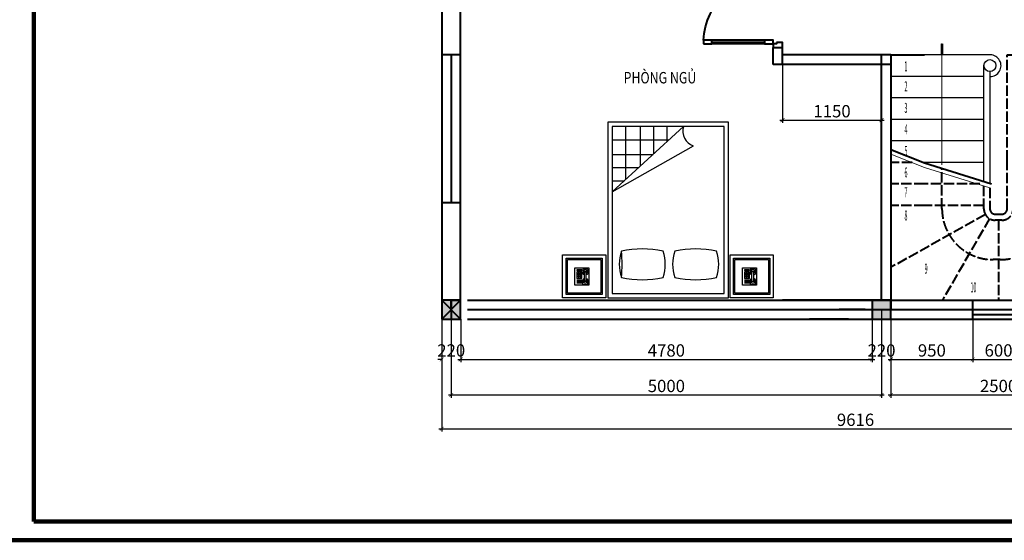
# Model space of a CAD drawing. Units: millimetres. Extents: x -134513 to 916892, y 85198 to 465720.
# Drawn here: x 465866 to 477307, y 106063 to 112111 of the extents above; entities that cross this region are included whole.
import ezdxf

# ---------------------------------------------------------------- set-up
doc = ezdxf.new("R2010")
doc.units = ezdxf.units.MM
doc.header["$LTSCALE"] = 10
doc.header["$MEASUREMENT"] = 0
doc.linetypes.add('ACAD_ISO02W100', pattern=[15, 12, -3])
doc.layers.get('0').update_dxf_attribs({"linetype": 'CONTINUOUS', "lineweight": 13})
doc.layers.get('Defpoints').update_dxf_attribs({"linetype": 'CONTINUOUS'})
for name, color, linetype, lineweight in [('CAT', 4, 'CONTINUOUS', 40), ('CAT-lsp', 5, 'CONTINUOUS', 40), ('KHUAT-lsp', 250, 'ACAD_ISO02W100', 40), ('MANH-lsp', 8, 'CONTINUOUS', 13), ('TEXT-lsp', 7, 'CONTINUOUS', 30), ('THAY-lsp', 1, 'CONTINUOUS', 25), ('VL', 9, 'CONTINUOUS', 40)]:
    doc.layers.add(name, color=color, linetype=linetype, lineweight=lineweight)
doc.layers.add('NOITHAT-lsp', color=58, linetype='CONTINUOUS')
doc.styles.add('ai1', font='arialbd.ttf', dxfattribs={"height": 500})
doc.styles.get("Standard").update_dxf_attribs({"font": 'txt.shx', "width": 0.6})
doc.dimstyles.new('1M-50', dxfattribs={"dimtxt": 110, "dimasz": 35, "dimexe": 25, "dimexo": 0, "dimgap": 25, "dimtad": 1, "dimdec": 0, "dimzin": 0, "dimdsep": 46, "dimtxsty": 'Standard', "dimblk": 'ARCHTICK', "dimcen": 0.09, "dimdle": 25, "dimclrd": 9, "dimclre": 9, "dimclrt": 7, "dimadec": 0, "dimazin": 0, "dimtfac": 1, "dimtdec": 0, "dimtofl": 0, "dimtmove": 2, "dimatfit": 3, "dimfxl": 50, "dimtolj": 1, "dimtzin": 0, "dimarcsym": 0})

# ---------------------------------------------------------------- blocks, each defined once
blk = doc.blocks.new('_ArchTick')
at = {"color": 0, "linetype": 'ByBlock', "const_width": 0.15}
blk.add_lwpolyline([(-0.5, -0.5), (0.5, 0.5)], dxfattribs=at)
blk = doc.blocks.new('*D4809')
at = {"layer": 'CAT-lsp', "color": 9, "lineweight": -2}
for p, q in [((470770, 108633), (470770, 108132)), ((470990, 108633), (470990, 108132)), ((470770, 108165), (470724, 108165)), ((470990, 108165), (471035, 108165))]:
    blk.add_line(p, q, dxfattribs=at)
at = {"layer": 'Defpoints', "color": 0}
for p in [(470770, 108633), (470990, 108633), (470990, 108165)]:
    blk.add_point(p, dxfattribs=at)
at = {"layer": 'CAT-lsp', "color": 9, "lineweight": -2, "xscale": 45.5, "yscale": 45.5, "zscale": 45.5}
blk.add_blockref('_ArchTick', (470770, 108165), dxfattribs=at)
at = {"layer": 'CAT-lsp', "color": 9, "lineweight": -2, "xscale": 45.5, "yscale": 45.5, "zscale": 45.5, "rotation": 180}
blk.add_blockref('_ArchTick', (470990, 108165), dxfattribs=at)
at = {"layer": 'CAT-lsp', "color": 7, "insert": (470880, 108269), "char_height": 143, "attachment_point": 5}
blk.add_mtext('\\A1;220', dxfattribs=at)
blk = doc.blocks.new('*D4810')
at = {"layer": 'CAT-lsp', "color": 9, "lineweight": -2}
for p, q in [((475770, 108853), (475770, 108132)), ((470990, 108633), (470990, 108132)), ((470957, 108165), (475802, 108165))]:
    blk.add_line(p, q, dxfattribs=at)
at = {"layer": 'Defpoints', "color": 0}
for p in [(475770, 108853), (470990, 108633), (475770, 108165)]:
    blk.add_point(p, dxfattribs=at)
at = {"layer": 'CAT-lsp', "color": 9, "lineweight": -2, "xscale": 45.5, "yscale": 45.5, "zscale": 45.5, "rotation": 180}
blk.add_blockref('_ArchTick', (470990, 108165), dxfattribs=at)
at = {"layer": 'CAT-lsp', "color": 9, "lineweight": -2, "xscale": 45.5, "yscale": 45.5, "zscale": 45.5}
blk.add_blockref('_ArchTick', (475770, 108165), dxfattribs=at)
at = {"layer": 'CAT-lsp', "color": 7, "insert": (473380, 108269), "char_height": 143, "attachment_point": 5}
blk.add_mtext('\\A1;4780', dxfattribs=at)
blk = doc.blocks.new('*D4811')
at = {"layer": 'CAT-lsp', "color": 9, "lineweight": -2}
for p, q in [((475770, 108633), (475770, 108132)), ((475990, 108633), (475990, 108132)), ((475770, 108165), (475724, 108165)), ((475990, 108165), (476035, 108165))]:
    blk.add_line(p, q, dxfattribs=at)
at = {"layer": 'Defpoints', "color": 0}
for p in [(475770, 108633), (475990, 108633), (475990, 108165)]:
    blk.add_point(p, dxfattribs=at)
at = {"layer": 'CAT-lsp', "color": 9, "lineweight": -2, "xscale": 45.5, "yscale": 45.5, "zscale": 45.5}
blk.add_blockref('_ArchTick', (475770, 108165), dxfattribs=at)
at = {"layer": 'CAT-lsp', "color": 9, "lineweight": -2, "xscale": 45.5, "yscale": 45.5, "zscale": 45.5, "rotation": 180}
blk.add_blockref('_ArchTick', (475990, 108165), dxfattribs=at)
at = {"layer": 'CAT-lsp', "color": 7, "insert": (475880, 108269), "char_height": 143, "attachment_point": 5}
blk.add_mtext('\\A1;220', dxfattribs=at)
blk = doc.blocks.new('*D4812')
at = {"layer": 'CAT-lsp', "color": 9, "lineweight": -2}
for p, q in [((475880, 108743), (475880, 107719)), ((470880, 108633), (470880, 107719)), ((470847, 107752), (475912, 107752))]:
    blk.add_line(p, q, dxfattribs=at)
at = {"layer": 'Defpoints', "color": 0}
for p in [(475880, 108743), (470880, 108633), (475880, 107752)]:
    blk.add_point(p, dxfattribs=at)
at = {"layer": 'CAT-lsp', "color": 9, "lineweight": -2, "xscale": 45.5, "yscale": 45.5, "zscale": 45.5, "rotation": 180}
blk.add_blockref('_ArchTick', (470880, 107752), dxfattribs=at)
at = {"layer": 'CAT-lsp', "color": 9, "lineweight": -2, "xscale": 45.5, "yscale": 45.5, "zscale": 45.5}
blk.add_blockref('_ArchTick', (475880, 107752), dxfattribs=at)
at = {"layer": 'CAT-lsp', "color": 7, "insert": (473380, 107856), "char_height": 143, "attachment_point": 5}
blk.add_mtext('\\A1;5000', dxfattribs=at)
blk = doc.blocks.new('FGFDGDFGDGDG')
at = {"layer": 'VL'}
for p, q in [((148190, -54154), (148800, -54154)), ((148190, -54179), (148800, -54179)), ((148190, -54194), (148800, -54194))]:
    blk.add_line(p, q, dxfattribs=at)
for points in [[(148090, -53354), (148050, -53354), (148050, -53369), (147980, -53369), (147980, -53309), (148090, -53309)], [(148050, -54179), (148050, -54194), (148090, -54194), (148090, -54239), (147980, -54239), (147980, -54179)], [(148190, -54194), (148090, -54194), (148090, -54154), (148190, -54154)], [(148900, -54194), (148800, -54194), (148800, -54154), (148900, -54154)]]:
    blk.add_lwpolyline(points, close=True, dxfattribs=at)
blk.add_arc((148043, -54212), 859, 3.8749, 86.8368, dxfattribs=at)
blk = doc.blocks.new('ryh')
at = {"layer": 'NOITHAT-lsp'}
for p, q in [((259741, 267595), (259741, 268095)), ((259741, 268095), (260241, 268095)), ((260241, 268095), (260241, 267595)), ((260261, 268095), (260261, 266055)), ((261661, 268095), (260261, 268095)), ((261661, 266055), (261661, 268095)), ((261687, 267595), (261687, 268095)), ((261687, 268095), (262187, 268095)), ((262187, 268095), (262187, 267595)), ((259781, 267635), (259781, 268055)), ((259781, 268055), (260201, 268055)), ((259796, 267650), (259796, 268040)), ((259796, 268040), (260186, 268040)), ((259936, 267748), (259936, 267949)), ((259936, 267949), (260098, 267949)), ((259956, 267943), (259996, 267943)), ((260098, 267949), (260098, 267748)), ((260186, 268040), (260186, 267650)), ((260201, 268055), (260201, 267635)), ((260311, 268045), (260311, 266105)), ((261611, 268045), (260311, 268045)), ((261611, 266105), (261611, 268045)), ((261727, 267635), (261727, 268055)), ((261727, 268055), (262147, 268055)), ((261742, 267650), (261742, 268040)), ((261742, 268040), (262132, 268040)), ((261883, 267748), (261883, 267949)), ((261883, 267949), (262044, 267949)), ((261903, 267943), (261942, 267943)), ((262044, 267949), (262044, 267748)), ((262132, 268040), (262132, 267650)), ((262147, 268055), (262147, 267635)), ((259947, 267934), (259947, 267885)), ((259956, 267876), (259966, 267876)), ((259966, 267894), (259966, 267799)), ((259987, 267894), (259987, 267799)), ((259996, 267876), (259987, 267876)), ((260005, 267934), (260005, 267885)), ((260016, 267925), (260075, 267925)), ((260016, 267917), (260075, 267917)), ((260016, 267909), (260075, 267909)), ((260016, 267901), (260075, 267901)), ((260016, 267893), (260075, 267893)), ((260017, 267870), (260017, 267796)), ((260075, 267870), (260017, 267870)), ((260017, 267852), (260075, 267852)), ((260017, 267833), (260075, 267833)), ((260035, 267796), (260035, 267870)), ((260056, 267796), (260056, 267870)), ((260075, 267796), (260075, 267870)), ((261893, 267934), (261893, 267885)), ((261903, 267876), (261913, 267876)), ((261913, 267894), (261913, 267799)), ((261933, 267894), (261933, 267799)), ((261942, 267876), (261933, 267876)), ((261951, 267934), (261951, 267885)), ((261962, 267925), (262022, 267925)), ((261962, 267917), (262022, 267917)), ((261962, 267909), (262022, 267909)), ((261962, 267901), (262022, 267901)), ((261962, 267893), (262022, 267893)), ((261963, 267870), (261963, 267796)), ((262021, 267870), (261963, 267870)), ((261963, 267852), (262021, 267852)), ((261963, 267833), (262021, 267833)), ((261982, 267796), (261982, 267870)), ((262003, 267796), (262003, 267870)), ((262021, 267796), (262021, 267870)), ((260098, 267748), (259936, 267748)), ((259947, 267765), (259947, 267814)), ((259956, 267823), (259966, 267823)), ((259956, 267756), (259996, 267756)), ((259996, 267823), (259987, 267823)), ((260005, 267765), (260005, 267814)), ((260017, 267815), (260075, 267815)), ((260017, 267796), (260075, 267796)), ((260034, 267776), (260017, 267776)), ((260017, 267776), (260017, 267771)), ((260017, 267771), (260034, 267771)), ((260034, 267771), (260034, 267776)), ((260037, 267776), (260037, 267771)), ((260054, 267776), (260037, 267776)), ((260037, 267771), (260054, 267771)), ((260054, 267771), (260054, 267776)), ((260058, 267776), (260058, 267771)), ((260075, 267776), (260058, 267776)), ((260058, 267771), (260075, 267771)), ((260075, 267771), (260075, 267776)), ((262044, 267748), (261883, 267748)), ((261893, 267765), (261893, 267814)), ((261903, 267823), (261913, 267823)), ((261903, 267756), (261942, 267756)), ((261942, 267823), (261933, 267823)), ((261951, 267765), (261951, 267814)), ((261963, 267815), (262021, 267815)), ((261963, 267796), (262021, 267796)), ((261980, 267776), (261963, 267776)), ((261963, 267776), (261963, 267771)), ((261963, 267771), (261980, 267771)), ((261980, 267771), (261980, 267776)), ((261984, 267776), (261984, 267771)), ((262001, 267776), (261984, 267776)), ((261984, 267771), (262001, 267771)), ((262001, 267771), (262001, 267776)), ((262004, 267776), (262004, 267771)), ((262021, 267776), (262004, 267776)), ((262004, 267771), (262021, 267771)), ((262021, 267771), (262021, 267776)), ((260201, 267635), (259781, 267635)), ((260186, 267650), (259796, 267650)), ((262147, 267635), (261727, 267635)), ((262132, 267650), (261742, 267650)), ((260241, 267595), (259741, 267595)), ((262187, 267595), (261687, 267595)), ((261611, 266863), (260668, 266329)), ((261611, 266863), (260784, 266105)), ((261453, 266718), (261453, 266105)), ((261611, 266734), (261470, 266734)), ((261611, 266579), (261301, 266579)), ((261283, 266562), (261283, 266105)), ((261128, 266420), (261128, 266105)), ((261611, 266428), (261136, 266428)), ((261611, 266258), (260951, 266258)), ((260973, 266278), (260973, 266105)), ((260261, 266055), (261661, 266055)), ((260311, 266105), (261611, 266105))]:
    blk.add_line(p, q, dxfattribs=at)
for centre, radius, start, end in [((259956, 267934), 9.15, 90, 180), ((259996, 267934), 9.15, 0, 90), ((261903, 267934), 9.15, 90, 180), ((261942, 267934), 9.15, 0, 90), ((259956, 267885), 9.15, 180, 270), ((259977, 267903), 22.9, 296.5689, 243.4311), ((259977, 267894), 10.2, 0, 180), ((259996, 267885), 9.15, 270, 0), ((260849, 267705), 475, 161.3216, 198.6784), ((260641, 266787), 1098, 77.2657, 102.7343), ((260434, 267705), 475, 341.3216, 18.6784), ((261469, 267705), 475, 161.3216, 198.6784), ((261262, 266787), 1098, 77.2657, 102.7343), ((263032, 267705), 1536, 174.3214, 185.6786), ((261054, 267705), 475, 341.3216, 18.6784), ((261903, 267885), 9.15, 180, 270), ((261923, 267903), 22.9, 296.5689, 243.4311), ((261923, 267894), 10.2, 0, 180), ((261942, 267885), 9.15, 270, 0), ((259956, 267814), 9.15, 90, 180), ((259956, 267765), 9.15, 180, 270), ((259977, 267792), 22.9, 116.5689, 63.4311), ((259977, 267799), 10.2, 180, 0), ((259996, 267814), 9.15, 0, 90), ((259996, 267765), 9.15, 270, 0), ((261903, 267814), 9.15, 90, 180), ((261903, 267765), 9.15, 180, 270), ((261923, 267792), 22.9, 116.5689, 63.4311), ((261923, 267799), 10.2, 180, 0), ((261942, 267814), 9.15, 0, 90), ((261942, 267765), 9.15, 270, 0), ((260641, 268624), 1098, 257.2657, 282.7343), ((261262, 268624), 1098, 257.2657, 282.7343), ((260605, 266155), 186, 344.4581, 69.9989)]:
    blk.add_arc(centre, radius, start, end, dxfattribs=at)
blk = doc.blocks.new('*D4836')
at = {"layer": 'CAT-lsp', "color": 9, "lineweight": -2}
for p, q in [((474730, 111593), (474730, 110912)), ((475880, 111593), (475880, 110912)), ((474697, 110944), (475912, 110944))]:
    blk.add_line(p, q, dxfattribs=at)
at = {"layer": 'Defpoints', "color": 0}
for p in [(474730, 111593), (475880, 111593), (475880, 110944)]:
    blk.add_point(p, dxfattribs=at)
at = {"layer": 'CAT-lsp', "color": 9, "lineweight": -2, "xscale": 45.5, "yscale": 45.5, "zscale": 45.5, "rotation": 180}
blk.add_blockref('_ArchTick', (474730, 110944), dxfattribs=at)
at = {"layer": 'CAT-lsp', "color": 9, "lineweight": -2, "xscale": 45.5, "yscale": 45.5, "zscale": 45.5}
blk.add_blockref('_ArchTick', (475880, 110944), dxfattribs=at)
at = {"layer": 'CAT-lsp', "color": 7, "insert": (475305, 111048), "char_height": 143, "attachment_point": 5}
blk.add_mtext('\\A1;1150', dxfattribs=at)
blk = doc.blocks.new('*D4875')
at = {"layer": 'CAT-lsp', "color": 9, "lineweight": -2}
for p, q in [((475990, 108633), (475990, 108132)), ((476940, 108633), (476940, 108132)), ((475957, 108165), (476972, 108165))]:
    blk.add_line(p, q, dxfattribs=at)
at = {"layer": 'Defpoints', "color": 0}
for p in [(475990, 108633), (476940, 108633), (476940, 108165)]:
    blk.add_point(p, dxfattribs=at)
at = {"layer": 'CAT-lsp', "color": 9, "lineweight": -2, "xscale": 45.5, "yscale": 45.5, "zscale": 45.5, "rotation": 180}
blk.add_blockref('_ArchTick', (475990, 108165), dxfattribs=at)
at = {"layer": 'CAT-lsp', "color": 9, "lineweight": -2, "xscale": 45.5, "yscale": 45.5, "zscale": 45.5}
blk.add_blockref('_ArchTick', (476940, 108165), dxfattribs=at)
at = {"layer": 'CAT-lsp', "color": 7, "insert": (476465, 108269), "char_height": 143, "attachment_point": 5}
blk.add_mtext('\\A1;950', dxfattribs=at)
blk = doc.blocks.new('*D4876')
at = {"layer": 'CAT-lsp', "color": 9, "lineweight": -2}
for p, q in [((476940, 108633), (476940, 108132)), ((477540, 108633), (477540, 108132)), ((476907, 108165), (477572, 108165))]:
    blk.add_line(p, q, dxfattribs=at)
at = {"layer": 'Defpoints', "color": 0}
for p in [(476940, 108633), (477540, 108633), (477540, 108165)]:
    blk.add_point(p, dxfattribs=at)
at = {"layer": 'CAT-lsp', "color": 9, "lineweight": -2, "xscale": 45.5, "yscale": 45.5, "zscale": 45.5, "rotation": 180}
blk.add_blockref('_ArchTick', (476940, 108165), dxfattribs=at)
at = {"layer": 'CAT-lsp', "color": 9, "lineweight": -2, "xscale": 45.5, "yscale": 45.5, "zscale": 45.5}
blk.add_blockref('_ArchTick', (477540, 108165), dxfattribs=at)
at = {"layer": 'CAT-lsp', "color": 7, "insert": (477240, 108269), "char_height": 143, "attachment_point": 5}
blk.add_mtext('\\A1;600', dxfattribs=at)
blk = doc.blocks.new('*D4881')
at = {"layer": 'CAT-lsp', "color": 9, "lineweight": -2}
for p, q in [((475990, 108633), (475990, 107719)), ((478490, 108633), (478490, 107719)), ((475957, 107752), (478522, 107752))]:
    blk.add_line(p, q, dxfattribs=at)
at = {"layer": 'Defpoints', "color": 0}
for p in [(475990, 108633), (478490, 108633), (478490, 107752)]:
    blk.add_point(p, dxfattribs=at)
at = {"layer": 'CAT-lsp', "color": 9, "lineweight": -2, "xscale": 45.5, "yscale": 45.5, "zscale": 45.5, "rotation": 180}
blk.add_blockref('_ArchTick', (475990, 107752), dxfattribs=at)
at = {"layer": 'CAT-lsp', "color": 9, "lineweight": -2, "xscale": 45.5, "yscale": 45.5, "zscale": 45.5}
blk.add_blockref('_ArchTick', (478490, 107752), dxfattribs=at)
at = {"layer": 'CAT-lsp', "color": 7, "insert": (477240, 107856), "char_height": 143, "attachment_point": 5}
blk.add_mtext('\\A1;2500', dxfattribs=at)
blk = doc.blocks.new('*D4885')
at = {"layer": 'CAT-lsp', "color": 9, "lineweight": -2}
for p, q in [((470770, 108633), (470770, 107326)), ((480386, 108633), (480386, 107326)), ((470737, 107359), (480418, 107359))]:
    blk.add_line(p, q, dxfattribs=at)
at = {"layer": 'Defpoints', "color": 0}
for p in [(470770, 108633), (480386, 108633), (480386, 107359)]:
    blk.add_point(p, dxfattribs=at)
at = {"layer": 'CAT-lsp', "color": 9, "lineweight": -2, "xscale": 45.5, "yscale": 45.5, "zscale": 45.5, "rotation": 180}
blk.add_blockref('_ArchTick', (470770, 107359), dxfattribs=at)
at = {"layer": 'CAT-lsp', "color": 9, "lineweight": -2, "xscale": 45.5, "yscale": 45.5, "zscale": 45.5}
blk.add_blockref('_ArchTick', (480386, 107359), dxfattribs=at)
at = {"layer": 'CAT-lsp', "color": 7, "insert": (475578, 107463), "char_height": 143, "attachment_point": 5}
blk.add_mtext('\\A1;9616', dxfattribs=at)

msp = doc.modelspace()

# ---------------------------------------------------------------- hatches: boundary and pattern name
at = {"layer": 'CAT-lsp'}
h = msp.add_hatch(color=256, dxfattribs=at)
h.paths.add_polyline_path([(470989.739, 108852.554), (470769.739, 108852.554), (470769.739, 108742.554), (470989.739, 108742.554)])
h.paths.add_polyline_path([(470989.739, 108742.554), (470879.739, 108742.554), (470879.739, 108632.554), (470989.739, 108632.554)])
h.paths.add_polyline_path([(470879.739, 108742.554), (470769.739, 108742.554), (470769.739, 108632.554), (470879.739, 108632.554)])
h = msp.add_hatch(color=256, dxfattribs=at)
h.paths.add_polyline_path([(475989.739, 108852.554), (475769.739, 108852.554), (475769.739, 108742.554), (475989.739, 108742.554)])
h.paths.add_polyline_path([(475989.739, 108742.554), (475879.739, 108742.554), (475879.739, 108632.554), (475989.739, 108632.554)])
h.paths.add_polyline_path([(475879.739, 108742.554), (475769.739, 108742.554), (475769.739, 108632.554), (475879.739, 108632.554)])

# ---------------------------------------------------------------- linework, layer by layer
at = {"layer": 'CAT'}
for p, q in [((475989.739, 110602.541), (476379.739, 110449.803)), ((476379.739, 110449.803), (477157.972, 110203.764))]:
    msp.add_line(p, q, dxfattribs=at)
at = {"layer": 'CAT', "lineweight": 100}
msp.add_lwpolyline([(466030.983, 106283.017), (483960.983, 106283.017), (483960.983, 118911.017), (466030.983, 118911.017)], close=True, dxfattribs=at)
at = {"layer": 'CAT-lsp'}
for p, q in [((470989.739, 108852.554), (470989.739, 113052.554)), ((470769.739, 112832.554), (470769.739, 108632.554)), ((474619.739, 111592.554), (474619.739, 111787.554)), ((474729.739, 111592.554), (474729.739, 111787.554)), ((470989.739, 111702.554), (470769.739, 111702.554)), ((470879.739, 111702.554), (470879.739, 109982.554)), ((475989.739, 111702.554), (474729.739, 111702.554)), ((475879.739, 108852.554), (475879.739, 111702.554)), ((475989.739, 111702.554), (475989.739, 108852.554)), ((475989.739, 111702.554), (475989.739, 108742.554)), ((475989.739, 111702.554), (476379.739, 111702.554)), ((474729.739, 111592.554), (474619.739, 111592.554)), ((475989.739, 111592.554), (474729.739, 111592.554)), ((470989.739, 109982.554), (470769.739, 109982.554)), ((470989.739, 108852.554), (470989.739, 109982.554)), ((470769.739, 108852.554), (470769.739, 108632.554)), ((470989.739, 108852.554), (470769.739, 108852.554)), ((470989.739, 108632.554), (470769.739, 108852.554)), ((470769.739, 108632.554), (470989.739, 108852.554)), ((470879.739, 108852.554), (470879.739, 108742.554)), ((470879.739, 108742.554), (470879.739, 108852.554)), ((470879.739, 108742.554), (470879.739, 108852.554)), ((470879.739, 108852.554), (470989.739, 108852.554)), ((470989.739, 108632.554), (470989.739, 108852.554)), ((471069.739, 108852.554), (480275.739, 108852.554)), ((475769.739, 108852.554), (474729.739, 108852.554)), ((475769.739, 108852.554), (475494.739, 108852.554)), ((475879.739, 108852.554), (475769.739, 108852.554)), ((475769.739, 108852.554), (475769.739, 108632.554)), ((475989.739, 108852.554), (475769.739, 108852.554)), ((475879.739, 108852.554), (475989.739, 108852.554)), ((475989.739, 108632.554), (475989.739, 108852.554)), ((476939.739, 108632.554), (476939.739, 108852.554)), ((470879.739, 108742.554), (470879.739, 108632.554)), ((471069.739, 108742.554), (480275.739, 108742.554)), ((475689.739, 108742.554), (475389.739, 108742.554)), ((476939.739, 108687.554), (477539.739, 108687.554)), ((470769.739, 108632.554), (470989.739, 108632.554)), ((471069.739, 108632.554), (480275.739, 108632.554)), ((475494.739, 108632.554), (475044.739, 108632.554)), ((475769.739, 108632.554), (475989.739, 108632.554)), ((476289.739, 108632.554), (477089.739, 108632.554))]:
    msp.add_line(p, q, dxfattribs=at)
at = {"layer": 'KHUAT-lsp'}
for p, q in [((476235.604, 110452.554), (475989.739, 110452.554)), ((476379.739, 110202.554), (475989.739, 110202.554)), ((477023.952, 110202.554), (476379.739, 110202.554)), ((476379.739, 109952.554), (475989.739, 109952.554)), ((477069.739, 109952.554), (476379.739, 109952.554)), ((477087.156, 109847.554), (475989.739, 109234.44)), ((477134.739, 109799.97), (476587.748, 108852.554)), ((477239.739, 109782.554), (477239.739, 108852.554))]:
    msp.add_line(p, q, dxfattribs=at)
for points in [[(477852.392, 111708.663), (477852.392, 110455.95), (477852.392, 109918.663, -0.414213562), (477257.392, 109323.663), (477177.392, 109323.663, -0.414213562), (476582.392, 109918.663), (476582.392, 110372.842)], [(477409.739, 111702.554), (477409.739, 110449.84), (477409.739, 109912.554, -0.414213562), (477279.739, 109782.554), (477199.739, 109782.554, -0.414213562), (477069.739, 109912.554), (477069.739, 110184.622)], [(477139.739, 110157.208), (477139.739, 109912.554, 0.414213562), (477199.739, 109852.554), (477279.739, 109852.554, 0.414213562), (477339.739, 109912.554), (477339.739, 110476.554), (477339.739, 111702.554), (477799.739, 111702.554)]]:
    msp.add_lwpolyline(points, format="xyb", dxfattribs=at)
at = {"layer": 'MANH-lsp', "ltscale": 100}
for p, q in [((475989.739, 110548.843), (476379.739, 110396.105)), ((476379.739, 110396.105), (477139.739, 110157.208))]:
    msp.add_line(p, q, dxfattribs=at)
at = {"layer": 'MANH-lsp', "ltscale": 3}
msp.add_lwpolyline([(476582.392, 110426.54), (476582.392, 111794.36, -0.002665519), (476582.605, 111834.36)], format="xyb", dxfattribs=at)
at = {"layer": 'THAY-lsp', "linetype": 'Continuous', "lineweight": -3}
for p, q in [((476379.739, 111702.554), (475989.739, 111702.554)), ((477143.793, 111702.554), (476379.739, 111702.554)), ((477069.739, 110238.32), (477069.739, 111577.554)), ((476379.739, 111452.554), (475989.739, 111452.554)), ((477069.739, 111452.554), (476379.739, 111452.554)), ((477139.739, 111507.554), (477139.739, 110210.905)), ((476379.739, 111202.554), (475989.739, 111202.554)), ((477069.739, 111202.554), (476379.739, 111202.554)), ((476379.739, 110952.554), (475989.739, 110952.554)), ((477069.739, 110952.554), (476379.739, 110952.554)), ((476379.739, 110702.554), (475989.739, 110702.554)), ((477069.739, 110702.554), (476379.739, 110702.554)), ((476379.739, 110452.554), (476372.715, 110452.554)), ((477069.739, 110452.554), (476379.739, 110452.554))]:
    msp.add_line(p, q, dxfattribs=at)
at = {"layer": 'THAY-lsp', "lineweight": 100}
msp.add_lwpolyline([(465700.983, 106063.017), (484180.983, 106063.017), (484180.983, 119131.017), (465700.983, 119131.017)], close=True, dxfattribs=at)
at = {"layer": 'THAY-lsp', "ltscale": 100, "const_width": 30}
msp.add_lwpolyline([(476582.605, 111834.36), (476582.605, 111708.663)], dxfattribs=at)
at = {"layer": 'THAY-lsp', "linetype": 'Continuous', "lineweight": -3}
msp.add_circle((477139.739, 111577.554), 70, dxfattribs=at)
msp.add_arc((477143.793, 111577.554), 125, 268.1415587, 90, dxfattribs=at)

# ---------------------------------------------------------------- block references
at = {"layer": 'CAT-lsp', "rotation": 180}
msp.add_blockref('ryh', (734361.983, 376974.694), dxfattribs=at)
at = {"layer": 'VL', "xscale": -1}
msp.add_blockref('FGFDGDFGDGDG', (622710.179, 166026.534), dxfattribs=at)

# ---------------------------------------------------------------- texts
at = {"layer": 'TEXT-lsp', "linetype": 'Continuous', "width": 0.38891}
for s, height, p in [('1', 116.667, (476146.913, 111510.955)), ('2', 116.667, (476146.913, 111278.44)), ('3', 116.667, (476146.913, 111028.44)), ('4', 116.667, (476146.913, 110778.44)), ('5', 116.667, (476146.913, 110528.44)), ('6', 116.667, (476146.913, 110278.44)), ('7', 116.667, (476146.913, 110048.44)), ('8', 116.667, (476146.913, 109778.44)), ('9', 116.667, (476380.68, 109160.284)), ('10', 116.6667, (476913.913, 108943.816))]:
    msp.add_text(s, height=height, dxfattribs=at).set_placement(p)
at = {"layer": 'TEXT-lsp', "lineweight": 100, "style": 'ai1', "width": 0.795628}
msp.add_text('PHÒNG NGỦ', height=132.505, dxfattribs=at).set_placement((472883.46, 111371.243))

# ---------------------------------------------------------------- dimensions: what is measured, and where the dimension line sits
at = {"layer": 'CAT-lsp'}
for base, p1, p2, picture, middle in [((475879.739, 110944.049), (474729.739, 111592.554), (475879.739, 111592.554), '*D4836', (475304.739, 111048.049)), ((475769.739, 108164.807), (470989.739, 108632.554), (475769.739, 108852.554), '*D4810', (473379.739, 108268.807)), ((475879.739, 107751.73), (470879.739, 108632.554), (475879.739, 108742.554), '*D4812', (473379.739, 107855.73)), ((470989.739, 108164.807), (470769.739, 108632.554), (470989.739, 108632.554), '*D4809', (470879.739, 108268.807)), ((480385.739, 107358.977), (470769.739, 108632.554), (480385.739, 108632.554), '*D4885', (475577.739, 107462.977)), ((475989.739, 108164.807), (475769.739, 108632.554), (475989.739, 108632.554), '*D4811', (475879.739, 108268.807)), ((476939.739, 108164.807), (475989.739, 108632.554), (476939.739, 108632.554), '*D4875', (476464.739, 108268.807)), ((478489.739, 107751.73), (475989.739, 108632.554), (478489.739, 108632.554), '*D4881', (477239.739, 107855.73)), ((477539.739, 108164.807), (476939.739, 108632.554), (477539.739, 108632.554), '*D4876', (477239.739, 108268.807))]:
    dim = msp.add_linear_dim(base=base, p1=p1, p2=p2, dimstyle='1M-50', override={"dimscale": 1.3, "dimtix": 1}, dxfattribs=at)
    dim.commit()
    dim.dimension.update_dxf_attribs({"geometry": picture, "text_midpoint": middle})

doc.saveas('drawing.dxf')
